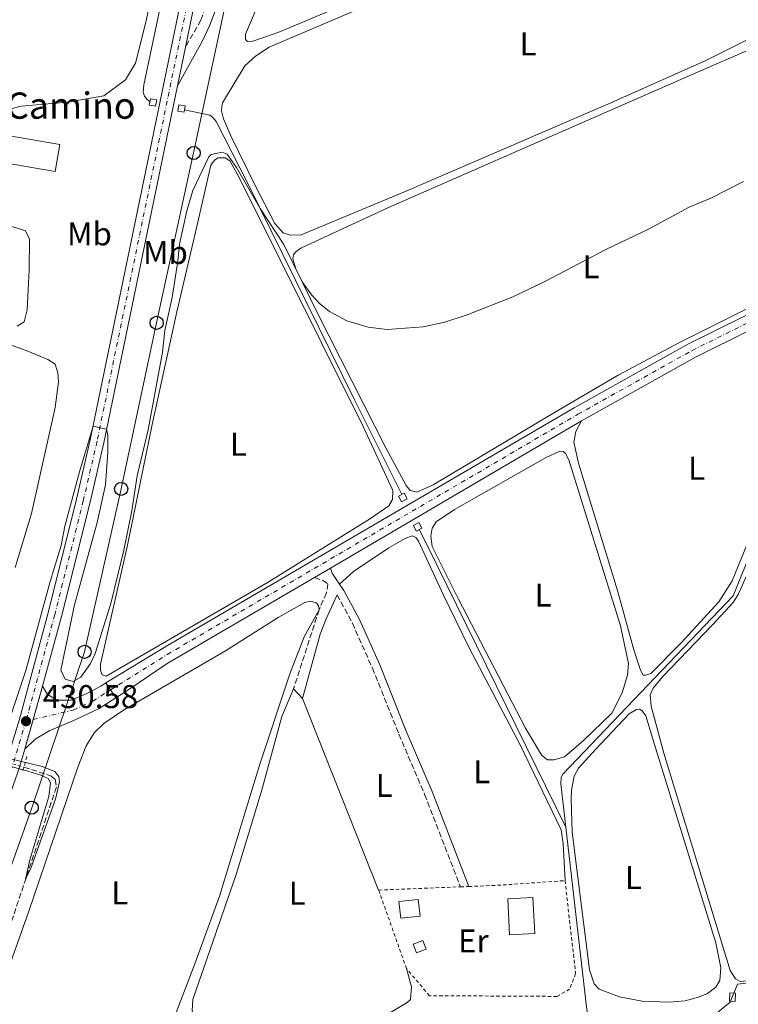
# Model space of a CAD drawing. Units: metres. Extents: x 638565 to 641990, y 4708995 to 4711375.
# Drawn here: x 639685 to 639904, y 4710740 to 4711041 of the extents above; entities that cross this region are included whole.
import ezdxf
from ezdxf.enums import TextEntityAlignment as Align

# ---------------------------------------------------------------- set-up
doc = ezdxf.new("R2010")
doc.units = ezdxf.units.M
doc.header["$MEASUREMENT"] = 0
for name, pattern in [('DGN Style 2', [1.7399219301090239, 1.043953158065414, -0.6959687720436097]), ('DGN Style 3', [2.435890702152634, 1.739921930109024, -0.6959687720436097]), ('DGN Style 4', [2.7856150101045474, 1.391937544087219, -0.6959687720436097, 0.001739921930109024, -0.6959687720436097]), ('DGN Style 5', [1.217945351076317, 0.5219765790327072, -0.6959687720436097])]:
    doc.linetypes.add(name, pattern=pattern)
for name, color, linetype, lineweight in [('Acequia de obra', 4, 'Continuous', 0), ('Barranco lineal', 142, 'DGN Style 3', 13), ('Barranco lineal no visto', 142, 'DGN Style 5', 0), ('Camino', 7, 'DGN Style 3', 0), ('Carretera', 9, 'Continuous', 0), ('Caseta-cabaña', 1, 'Continuous', 0), ('Cierre de vial', 7, 'DGN Style 5', 0), ('Cota de punto acotado terreno', 7, 'Continuous', 0), ('Curva de nivel intermedia', 30, 'Continuous', 0), ('Depósito de agua elevado', 4, 'Continuous', 0), ('Edificio', 1, 'Continuous', 13), ('Eje de carretera', 7, 'DGN Style 4', 0), ('Eje pista pavimentada', 7, 'DGN Style 4', 0), ('Eje pista sin pavimentar', 7, 'DGN Style 4', 0), ('Etiqueta de uso rústico', 92, 'Continuous', 0), ('Iglesia-ermita', 1, 'Continuous', 13), ('Límite de Concejo', 7, 'Continuous', 0), ('Línea blanca (vial)', 7, 'Continuous', 13), ('Línea de cambio de uso (parcela vista)', 92, 'Continuous', 0), ('Línea de pista pavimentada', 7, 'Continuous', 0), ('Línea de pista sin pavimentar', 7, 'Continuous', 0), ('Línea telefónica', 7, 'Continuous', 0), ('Margen derecho', 7, 'Continuous', 0), ('pavimentado', 23, 'Continuous', 0), ('Pista sin pavimentar', 9, 'Continuous', 0), ('Pontón-alcantarilla (pasos de agua)', 1, 'DGN Style 2', 0), ('Poste telefónico', 7, 'Continuous', 0), ('Punto acotado terreno (símbolo)', 7, 'Continuous', 0), ('Sifón shape', 142, 'Continuous', 0), ('Tela metálica o alambrada', 7, 'DGN Style 2', 0), ('Texto de Iglesia-ermita', 51, 'Continuous', 0)]:
    doc.layers.add(name, color=color, linetype=linetype, lineweight=lineweight)
doc.styles.add('Style-Arial', font='arial.ttf')

# ---------------------------------------------------------------- blocks, each defined once
blk = doc.blocks.new('5PATER')
at = {"layer": 'Punto acotado terreno (símbolo)', "linetype": 'Continuous', "lineweight": 0}
h = blk.add_hatch(color=51, dxfattribs=at)
edge = h.paths.add_edge_path()
edge.add_ellipse((0, 0), major_axis=(-0.1095731443231308, -0.1110710700762829), ratio=0.9994222409660317, start_angle=0, end_angle=360)
blk = doc.blocks.new('5PTT')
at = {"layer": 'Depósito de agua elevado', "color": 7, "linetype": 'Continuous', "lineweight": 30}
blk.add_circle((2.382683753967285e-05, 4.306399822235108e-05), 0.1995000005932858, dxfattribs=at)

msp = doc.modelspace()

# ---------------------------------------------------------------- linework, layer by layer
at = {"layer": 'Acequia de obra', "color": 4, "linetype": 'Continuous', "lineweight": 0, "extrusion": (0.4676785565078382, 0.2481782228099943, 0.8483421111235829), "elevation": 1468729.059831661, "flags": 128}
msp.add_lwpolyline([(3861365.047398456, -2352549.031783672), (3861359.941826149, -2352548.880683031), (3861263.912699984, -2352545.499806204)], dxfattribs=at)
at = {"layer": 'Acequia de obra', "color": 4, "linetype": 'Continuous', "lineweight": 0}
for points in [[(639711.7699999996, 4711230.65, 428.4400000000023), (639712.9299999997, 4711229.480000001, 428.4499999999971), (639754.29, 4711178.970000001, 428.6999999999971), (639754.8200000003, 4711177.99, 428.7299999999959), (639755.0999999996, 4711176.75, 428.7299999999959), (639755.1200000001, 4711175.58, 428.6999999999971), (639740.4900000002, 4711105.220000001, 428.5099999999948), (639731.3399999999, 4711059.34, 428.679999999993), (639723.1600000003, 4711020.67, 428.9499999999971), (639722.9800000006, 4711018.470000001, 428.9499999999971), (639723.3499999996, 4711017.189999999, 428.9799999999959), (639724.2199999997, 4711016.210000001, 429.0099999999948), (639725.04, 4711015.58, 429.0299999999989)], [(639735.5999999996, 4711013.100000001, 429.25), (639743.3099999997, 4711011.4, 429.4199999999983), (639744.2300000006, 4711010.77, 429.4799999999959), (639745.2400000002, 4711009.5, 429.5), (639754.9100000003, 4710990.609999999, 429.9199999999983), (639787.3399999999, 4710924.869999999, 430.6100000000006), (639801.8499999996, 4710895.800000001, 431.1000000000058)], [(639939.4000000004, 4710957.460000001, 431.1699999999983), (639922.8799999999, 4710915.029999999, 431.2400000000052), (639911.9699999997, 4710887.140000001, 431.3999999999942), (639902.9000000004, 4710864.92, 431.7299999999959), (639850.9400000004, 4710810.57, 432.9499999999971), (639850.4800000006, 4710809.699999999, 432.9499999999971), (639850.3399999999, 4710807.67, 433.0599999999977), (639851.9400000004, 4710794.380000001, 433.1399999999995)], [(639851.9400000004, 4710794.380000001, 433.1399999999995), (639857.9500000002, 4710741.430000001, 433.0599999999977), (639860.9000000004, 4710717.470000001, 433.6699999999983), (639865.0800000001, 4710679.140000001, 434.2700000000041), (639874.3700000001, 4710600.609999999, 435.8500000000058), (639880.8099999997, 4710545.42, 437.6699999999983), (639893.3499999996, 4710437.33, 440.0099999999948), (639896.6699999999, 4710409.199999999, 441.1399999999995), (639906.8300000001, 4710322.699999999, 443.5399999999936), (639908.7599999999, 4710305.369999999, 444.5899999999965), (639913.4299999997, 4710265.84, 445.5500000000029), (639920.3899999997, 4710204.26, 447.7400000000052), (639920.7400000002, 4710202.970000001, 447.7599999999948), (639921.4299999997, 4710201.82, 447.7899999999936), (639922.3899999997, 4710200.890000001, 447.8300000000018), (639923.5700000003, 4710200.26, 447.8699999999953), (639924.8799999999, 4710199.960000001, 447.9199999999983), (639932.1799999997, 4710199.83, 447.9499999999971)]]:
    msp.add_polyline3d(points, dxfattribs=at)
at = {"layer": 'Barranco lineal', "color": 142, "linetype": 'DGN Style 3', "lineweight": 13}
msp.add_polyline3d([(639686.6200000001, 4710812.710000001, 429.429999999993), (639694.8200000003, 4710810.109999999, 429.75), (639696.1799999997, 4710808.92, 429.75), (639696.5199999996, 4710806.640000001, 429.7700000000041), (639680.6399999997, 4710759.060000001, 430.1600000000035), (639674.9900000002, 4710743.789999999, 430.4900000000052), (639665.75, 4710716.66, 430.929999999993), (639663.79, 4710710.119999999, 431.179999999993), (639663.3399999999, 4710706.230000001, 431.320000000007), (639663.6500000004, 4710703.310000001, 431.3999999999942), (639675.0300000003, 4710682.289999999, 431.9499999999971), (639681.8499999996, 4710671.33, 432.2299999999959), (639682.9699999997, 4710668.850000001, 432.2599999999948), (639682.7800000003, 4710667.560000001, 432.3099999999977), (639681.4699999997, 4710666.109999999, 432.3099999999977), (639668.8399999999, 4710655.689999999, 432.4199999999983), (639656.3600000005, 4710646.77, 432.5599999999977), (639635.9100000003, 4710633.07, 433.3000000000029), (639630.9900000002, 4710630.529999999, 433.5), (639628.9600000001, 4710628.77, 433.5800000000018), (639627.0099999999, 4710626.32, 433.6100000000006), (639622.0499999998, 4710616.33, 433.9100000000035), (639619.8899999997, 4710608.92, 434.0800000000018), (639619.6699999999, 4710607.869999999, 434.0899999999965)], dxfattribs=at)
at = {"layer": 'Barranco lineal no visto', "color": 142, "linetype": 'DGN Style 5', "lineweight": 0, "extrusion": (-0.03383702367056752, 0.01066328042436753, 0.9993704769902445), "elevation": 29016.783367835, "flags": 128}
msp.add_lwpolyline([(-4685258.433734713, -805280.0768924454), (-4685258.433734712, -805275.848855075)], dxfattribs=at)
at = {"layer": 'Barranco lineal no visto', "color": 142, "linetype": 'DGN Style 5', "lineweight": 0, "extrusion": (-0.03517958767316792, 0.01118110921885198, 0.99931845745377), "elevation": 30597.337213608, "flags": 128}
msp.add_lwpolyline([(-4683271.963729506, -816691.6640012453), (-4683271.963729507, -816690.309490264)], dxfattribs=at)
at = {"layer": 'Camino', "color": 7, "linetype": 'DGN Style 3', "lineweight": 0, "extrusion": (0.005340794777925683, 0.01653724245061849, 0.999848986359075), "elevation": 81752.85636247744, "flags": 128}
msp.add_lwpolyline([(838955.4121623073, -4678781.172897331), (838955.4121623072, -4678755.853930133)], dxfattribs=at)
at = {"layer": 'Camino', "color": 7, "linetype": 'DGN Style 3', "lineweight": 0}
for points in [[(639772.6800000004, 4711212.110000002, 428.8200000000069), (639775.2399999974, 4711200.470000003, 428.7299999999959), (639777.8799999994, 4711183.82, 428.479999999996), (639778.0200000004, 4711175.4, 428.350000000006), (639777.4699999981, 4711163.010000001, 428.1999999999971), (639777.8199999991, 4711159.960000002, 428.1199999999953), (639779.7399999968, 4711153.830000001, 427.9799999999959), (639779.1800000002, 4711151.150000001, 427.9299999999932), (639776.6799999991, 4711145.630000002, 427.9299999999932), (639772.0700000002, 4711121.920000002, 427.7499999999999), (639766.8199999997, 4711104.920000001, 427.6100000000006), (639765.4400000006, 4711101.53, 427.600000000006), (639756.9800000006, 4711084.310000002, 427.9199999999984), (639751.7500000001, 4711072.460000001, 428.1399999999996), (639747.3400000001, 4711060.540000001, 428.3200000000071), (639740.6200000012, 4711040.390000001, 428.8200000000069), (639735.859999998, 4711032.210000004, 429.1699999999983)], [(639775.2300000007, 4710870.500000002, 430.8399999999967), (639777.7499999999, 4710869.640000001, 430.979999999996), (639779.359999999, 4710868.540000001, 431.199999999997), (639778.8899999997, 4710865.859999999, 431.4999999999999), (639776.6499999978, 4710860.710000002, 431.3600000000006)], [(639782.1299999985, 4710865.230000001, 431.4499999999972), (639786.7999999999, 4710856.600000001, 431.4799999999959), (639792.8999999977, 4710842.900000001, 431.5700000000069), (639800.989999999, 4710822.790000002, 431.8099999999977), (639808.839999999, 4710804.4, 431.9600000000065), (639819.7399999977, 4710776.250000001, 432.5800000000018)]]:
    msp.add_polyline3d(points, dxfattribs=at)
at = {"layer": 'Carretera', "color": 9, "linetype": 'Continuous', "lineweight": 0}
for points in [[(639642.989999999, 4710707.270000001, 432.4600000000065), (639662.5599999981, 4710760.87, 431.6600000000035), (639678.8700000002, 4710807.23, 430.7700000000041), (639680.739999999, 4710812.54, 430.6699999999983), (639681.2999999999, 4710814.390000002, 430.6600000000035), (639685.2299999995, 4710827.310000001, 430.5800000000018), (639694.0000000002, 4710859.740000002, 430.1999999999971), (639702.6799999995, 4710894.410000001, 430.3300000000018), (639706.8599999992, 4710912.490000002, 430.0299999999989), (639745.7199999979, 4711100.87, 428.679999999993)], [(639749.8500000007, 4711100.009999999, 428.679999999993), (639735.8599999985, 4711032.210000002, 429.1699999999983), (639733.420000002, 4711020.380000001, 429.25), (639710.980000001, 4710911.579999999, 430.0299999999989), (639706.7899999999, 4710893.440000001, 430.3300000000018), (639698.0799999972, 4710858.67, 430.1999999999971), (639692.3299999983, 4710837.369999999, 430.4499999999971), (639689.4400000004, 4710827.230000001, 430.5800000000018), (639686.87, 4710818.189999999, 430.6300000000047), (639685.3299999977, 4710813.119999999, 430.6600000000035), (639684.7600000022, 4710811.239999999, 430.6699999999983), (639666.5300000021, 4710759.439999999, 431.6600000000035), (639646.9400000006, 4710705.800000002, 432.4600000000065)]]:
    msp.add_polyline3d(points, dxfattribs=at)
at = {"layer": 'Caseta-cabaña', "color": 1, "linetype": 'Continuous', "lineweight": 0, "extrusion": (0.007870410195956308, -0.02640016431292796, 0.9996204719630335), "elevation": -118894.6779454552, "flags": 128}
msp.add_lwpolyline([(1958980.333841716, 4330004.85091547), (1958974.512201758, 4330005.939909594), (1958975.463177479, 4330011.021882161), (1958981.284817437, 4330009.932888038), (1958980.333841716, 4330004.85091547)], close=True, dxfattribs=at)
msp.add_lwpolyline([(1958974.512201758, 4330005.939909594), (1958975.463177479, 4330011.021882161), (1958981.284817437, 4330009.932888038), (1958980.333841716, 4330004.85091547), (1958974.512201758, 4330005.939909594)], dxfattribs=at)
at = {"layer": 'Caseta-cabaña', "color": 1, "linetype": 'Continuous', "lineweight": 0, "extrusion": (0.01445069342665766, 0.005628734518248674, 0.999879740172393), "elevation": 36196.04834138654, "flags": 128}
msp.add_lwpolyline([(639736.2476838748, 4710628.145241177), (639733.2472745888, 4710626.975222325), (639732.2073831856, 4710629.63526478), (639735.2077924716, 4710630.815283474), (639736.2476838748, 4710628.145241177)], close=True, dxfattribs=at)
at = {"layer": 'Caseta-cabaña', "color": 1, "linetype": 'Continuous', "lineweight": 0, "extrusion": (0.01445069342665766, 0.005628734518248674, 0.999879740172393), "elevation": 36196.04835264401, "flags": 128}
msp.add_lwpolyline([(639733.2472745888, 4710626.975222325), (639732.2073831856, 4710629.63526478), (639735.2077924716, 4710630.815283474), (639736.2476838748, 4710628.145241177), (639733.2472745888, 4710626.975222325)], dxfattribs=at)
at = {"layer": 'Caseta-cabaña', "color": 1, "linetype": 'Continuous', "lineweight": 0, "extrusion": (0.0006977666788264451, 0.01965376119704665, 0.999806602694977), "elevation": 93464.71365627668, "flags": 128}
msp.add_lwpolyline([(-472360.6627823833, -4729555.999939927), (-472358.9717176306, -4729555.999939928), (-472358.9815339296, -4729558.542380418), (-472360.6729534894, -4729558.532388647), (-472360.6627823833, -4729555.999939927)], dxfattribs=at)
at = {"layer": 'Caseta-cabaña', "color": 1, "linetype": 'Continuous', "lineweight": 0, "extrusion": (0.0006977666788264451, 0.01965376119704665, 0.999806602694977), "elevation": 93464.71361696914, "flags": 128}
msp.add_lwpolyline([(-472360.6729534894, -4729558.532388647), (-472360.6627823833, -4729555.999939927), (-472358.9717176306, -4729555.999939928), (-472358.9815339296, -4729558.542380418), (-472360.6729534894, -4729558.532388647)], close=True, dxfattribs=at)
at = {"layer": 'Cierre de vial', "color": 7, "linetype": 'DGN Style 5', "lineweight": 0, "extrusion": (0.002338570682457089, 0.008205227241414372, 0.9999636020041329), "elevation": 40579.89117941016, "flags": 128}
msp.add_lwpolyline([(639689.5739973955, 4710662.979909245), (639686.6858107903, 4710652.846640654)], dxfattribs=at)
at = {"layer": 'Cierre de vial', "color": 7, "linetype": 'DGN Style 5', "lineweight": 0, "extrusion": (0.01624435796842566, -0.02424588660817684, 0.9995740381866555), "elevation": -103396.3418091114, "flags": 128}
msp.add_lwpolyline([(3153541.617946166, 3556081.267017563), (3153541.617946166, 3556078.714303362)], dxfattribs=at)
at = {"layer": 'Cierre de vial', "color": 7, "linetype": 'DGN Style 5', "lineweight": 0, "extrusion": (0.01626806856117938, -0.02425784879917092, 0.99957336234862), "elevation": -103437.5260471878, "flags": 128}
msp.add_lwpolyline([(3155129.604526643, 3554668.651053747), (3155129.604526644, 3554665.723749563)], dxfattribs=at)
at = {"layer": 'Cierre de vial', "color": 7, "linetype": 'DGN Style 5', "lineweight": 0, "extrusion": (0.9494624537212769, -0.2683028762974675, 0.1628944920618189), "elevation": -656497.2576328298, "flags": 128}
msp.add_lwpolyline([(4707256.605406309, 108823.8333945372), (4707256.598052153, 108823.8334958909), (4707247.199845982, 108823.9247142494)], dxfattribs=at)
at = {"layer": 'Curva de nivel intermedia', "color": 30, "linetype": 'Continuous', "lineweight": 0, "elevation": 430, "flags": 128}
for points in [[(639864.05, 4710970.460000001), (639845.4700000013, 4710960.760000001), (639835.7300000003, 4710956.070000002), (639821.7699999993, 4710950.609999998), (639815.0199999991, 4710948.34), (639808.3600000006, 4710946.9), (639797.4500000007, 4710946.119999997), (639791.570000002, 4710946.8), (639785.1200000013, 4710948.76), (639779.7800000014, 4710951.560000001), (639776.6700000003, 4710954.130000001), (639774.4300000005, 4710956.569999999), (639771.48, 4710960.600000001), (639765.8800000009, 4710972.029999998), (639758.6700000003, 4710982.989999999), (639751.4999999999, 4710995.509999999), (639748.5700000017, 4710999.579999999), (639747.0899999997, 4711000.189999999), (639743.7400000015, 4710999.439999998), (639742.9700000003, 4710998.74), (639738.1500000014, 4710988.439999999), (639736.2699999993, 4710982.31), (639734.1100000001, 4710972.130000001), (639733.5900000016, 4710966.99), (639731.8000000011, 4710955.84), (639729.5999999995, 4710945.850000001), (639728.890000001, 4710939.24), (639724.5000000009, 4710915.509999999), (639721.1200000015, 4710901.49), (639719.4900000021, 4710890.859999999), (639717.1000000003, 4710878.83), (639713.1200000017, 4710862.619999998), (639708.3200000006, 4710847.400000001), (639706.9200000013, 4710844.31), (639703.9300000007, 4710840.17), (639701.6300000006, 4710838.789999999), (639699.1600000008, 4710839.529999998), (639697.8600000021, 4710842.31), (639702.0100000006, 4710862.199999998), (639708.9599999997, 4710887.319999999), (639711.5400000014, 4710898.73), (639712.2200000009, 4710908.869999998), (639712.2200000009, 4710913.869999998), (639711.8400000009, 4710915.76), (639707.7200000016, 4710916.680000001), (639703.5500000007, 4710902.76), (639699.1400000006, 4710886.13), (639697.9500000017, 4710880.249999999), (639694.6400000012, 4710869.34), (639687.2100000015, 4710842.230000001), (639681.8700000016, 4710826.33)], [(639906.0600000003, 4710991.239999999), (639896.0700000012, 4710986.13), (639889.5300000012, 4710983.439999999), (639877.1000000013, 4710976.680000001), (639864.05, 4710970.460000001)], [(639682.5500000011, 4710815.279999999), (639692.2200000006, 4710812.880000001), (639696.0400000005, 4710811.350000001), (639697.3200000012, 4710809.91), (639697.4700000009, 4710808.27), (639696.2599999995, 4710802.95), (639688.7600000005, 4710781.91), (639687.1500000011, 4710778.58), (639688.4100000019, 4710784.439999999), (639694.2400000012, 4710803.759999999), (639694.6900000004, 4710807.91), (639693.9800000018, 4710809.230000001), (639691.8099999992, 4710810.23), (639687.7800000014, 4710811.460000002), (639669.3400000012, 4710816.529999998)]]:
    msp.add_lwpolyline(points, dxfattribs=at)
at = {"layer": 'Edificio', "color": 1, "linetype": 'Continuous', "lineweight": 13, "extrusion": (0.01995254127045082, -0.03459921269220014, 0.9992020769483674), "elevation": -149786.6717437458, "flags": 128}
msp.add_lwpolyline([(2907599.03051134, 3758205.55102329), (2907592.204987118, 3758209.051283145), (2907597.185079243, 3758218.815912296), (2907604.019266245, 3758215.310660806), (2907599.03051134, 3758205.55102329)], close=True, dxfattribs=at)
at = {"layer": 'Edificio', "color": 51, "linetype": 'Continuous', "lineweight": 13, "extrusion": (0.01995254127045082, -0.03459921269220014, 0.9992020769483674), "elevation": -149786.6717038406, "flags": 128}
msp.add_lwpolyline([(2907592.204987118, 3758209.051283145), (2907597.185079243, 3758218.815912296), (2907604.019266245, 3758215.310660806), (2907599.03051134, 3758205.55102329), (2907592.204987118, 3758209.051283145)], dxfattribs=at)
at = {"layer": 'Eje de carretera', "color": 7, "linetype": 'DGN Style 4', "lineweight": 0}
for points in [[(639791.352549672, 4711311.864244116, 428.9685999999929), (639789.9800000007, 4711306.010000001, 428.8800000000048), (639778.6900000008, 4711252.150000002, 428.8399999999967), (639747.7899999993, 4711100.439999999, 428.679999999993), (639708.9200000018, 4710912.040000003, 430.0299999999987), (639704.7399999975, 4710893.930000001, 430.3300000000019), (639696.0399999982, 4710859.210000002, 430.1999999999971), (639687.2600000007, 4710826.720000001, 430.5800000000018)], [(639687.2600000007, 4710826.720000001, 430.5800000000018), (639682.75, 4710811.880000002, 430.6699999999983), (639664.5500000013, 4710760.160000003, 431.6600000000037), (639644.9699999989, 4710706.540000002, 432.4600000000063), (639636.4699999985, 4710684.109999999, 433.4199999999983), (639626.6900000017, 4710658.01, 434.0399999999937), (639596.480000001, 4710576.060000001, 435.7400000000054), (639496.1700000007, 4710301.350000001, 442.600000000006), (639471.4099999992, 4710232.02, 443.9299999999932), (639458.9999999995, 4710199.910000001, 444.4499999999971), (639453.7499999991, 4710187.210000001, 444.5599999999976), (639448.5399999989, 4710176.380000002, 444.8399999999964), (639441.8999999982, 4710163.730000001, 445.4199999999984), (639433.4200000024, 4710149.800000001, 446.2200000000012), (639415.1599999988, 4710121.840000001, 448.6999999999971), (639389.729999999, 4710082.24, 451.6600000000035)]]:
    msp.add_polyline3d(points, dxfattribs=at)
at = {"layer": 'Eje pista pavimentada', "color": 7, "linetype": 'DGN Style 4', "lineweight": 0, "extrusion": (0.007246344166819437, 0.001717167037846828, 0.9999722705323285), "elevation": 13155.23846992762, "flags": 128}
msp.add_lwpolyline([(639667.3447642279, 4710811.075559546), (639669.5268436917, 4710811.592632838)], dxfattribs=at)
at = {"layer": 'Eje pista pavimentada', "color": 7, "linetype": 'DGN Style 4', "lineweight": 0}
msp.add_polyline3d([(639689.4420157397, 4710827.23707253, 430.5632999999943), (639701.6499999985, 4710830.130000002, 430.4700000000013), (639707.6099999998, 4710832.850000001, 430.429999999993), (639713.0702527367, 4710836.270169417, 430.520000000004)], dxfattribs=at)
at = {"layer": 'Eje pista sin pavimentar', "color": 7, "linetype": 'DGN Style 4', "lineweight": 0}
msp.add_polyline3d([(639713.0702527367, 4710836.270169417, 430.520000000004), (639730.3500000006, 4710847.07, 430.6100000000007), (639855.5499999997, 4710920.260000001, 430.9600000000065), (639890.3899999994, 4710939.720000001, 430.6799999999931), (639923.6199999999, 4710956.180000001, 430.5599999999978)], dxfattribs=at)
at = {"layer": 'Iglesia-ermita', "color": 1, "linetype": 'Continuous', "lineweight": 13, "elevation": 434.6399999999995, "flags": 128}
msp.add_lwpolyline([(639697.5800000001, 4711002.470000001), (639696.1699999999, 4710994.279999999), (639680.1799999997, 4710997.029999999), (639681.5899999999, 4711005.220000001), (639697.5800000001, 4711002.470000001)], close=True, dxfattribs=at)
msp.add_lwpolyline([(639681.5899999999, 4711005.220000001), (639680.1799999997, 4710997.029999999), (639696.1699999999, 4710994.279999999), (639697.5800000001, 4711002.470000001), (639681.5899999999, 4711005.220000001)], dxfattribs=at)
at = {"layer": 'Límite de Concejo', "color": 7, "linetype": 'Continuous', "lineweight": 0}
msp.add_polyline3d([(639898.1499999985, 4710737.930000001, 433.02), (639902.0399999992, 4710741.040000001, 432.89), (639904.25, 4710746.540000001, 432.39), (640017.3399999999, 4710758.810000001, 431.57)], dxfattribs=at)
at = {"layer": 'Línea blanca (vial)', "color": 7, "linetype": 'Continuous', "lineweight": 13, "extrusion": (0.9357797693145373, -0.1909486937782063, 0.2964031371055784), "elevation": -300786.3640191704, "flags": 128}
msp.add_lwpolyline([(4744002.354470192, 93797.84311525208), (4743887.95334689, 93797.69652805124), (4743818.72519529, 93798.2095832542)], dxfattribs=at)
at = {"layer": 'Línea blanca (vial)', "color": 7, "linetype": 'Continuous', "lineweight": 13, "extrusion": (0.001337850404363513, 0.006486381273995727, 0.9999780682666315), "elevation": 31842.58257467956, "flags": 128}
msp.add_lwpolyline([(639734.7132847158, 4710924.769614542), (639732.2731798727, 4710912.939365671)], dxfattribs=at)
at = {"layer": 'Línea blanca (vial)', "color": 7, "linetype": 'Continuous', "lineweight": 13, "extrusion": (0.001645477876819846, 0.005417255079105265, 0.999983972746546), "elevation": 27002.91745737995, "flags": 128}
msp.add_lwpolyline([(639685.2953641957, 4710741.031055631), (639683.7553169134, 4710735.960981238)], dxfattribs=at)
at = {"layer": 'Línea blanca (vial)', "color": 7, "linetype": 'Continuous', "lineweight": 13}
for points in [[(639777.4799999993, 4711255.930000001, 428.8699999999953), (639745.7199999974, 4711100.87, 428.679999999993), (639706.8599999987, 4710912.490000002, 430.0299999999987), (639702.6799999991, 4710894.410000001, 430.3300000000019), (639693.9999999999, 4710859.740000002, 430.1999999999971), (639685.2299999989, 4710827.310000001, 430.5800000000018), (639681.2999999995, 4710814.390000002, 430.6600000000034)], [(639733.4200000016, 4711020.380000002, 429.2500000000001), (639710.9800000006, 4710911.58, 430.0299999999987), (639706.7899999995, 4710893.440000001, 430.3300000000019), (639698.0799999967, 4710858.670000001, 430.1999999999971), (639692.329999998, 4710837.369999999, 430.449999999997)]]:
    msp.add_polyline3d(points, dxfattribs=at)
at = {"layer": 'Línea de cambio de uso (parcela vista)', "color": 92, "linetype": 'Continuous', "lineweight": 0, "extrusion": (-0.005105184955261566, 0.005499335264885941, 0.9999718468028073), "elevation": 23072.11938496285, "flags": 128}
msp.add_lwpolyline([(639762.7370253914, 4710780.972559243), (639765.4571431021, 4710778.042514936)], dxfattribs=at)
at = {"layer": 'Línea de cambio de uso (parcela vista)', "color": 92, "linetype": 'Continuous', "lineweight": 0, "extrusion": (-0.003405578692836498, 0.008571146374177498, 0.9999574678373073), "elevation": 38630.26423954676, "flags": 128}
msp.add_lwpolyline([(639769.3503770865, 4710675.621361565), (639792.5722177319, 4710617.179214813)], dxfattribs=at)
at = {"layer": 'Línea de cambio de uso (parcela vista)', "color": 92, "linetype": 'Continuous', "lineweight": 0}
for points in [[(639880.3200000003, 4711140.76, 428.820000000007), (639892.3899999997, 4711099.76, 428.929999999993), (639892.6600000003, 4711096.449999999, 428.8999999999942), (639892.1200000001, 4711095.100000001, 428.8699999999953), (639890.2599999999, 4711093.050000001, 428.8699999999953), (639884.1200000001, 4711089.189999999, 428.929999999993), (639865.2599999999, 4711080.52, 429.0399999999936), (639787.0899999999, 4711046.279999999, 429.429999999993), (639764.3300000001, 4711036.76, 429.2299999999959), (639756.4400000004, 4711033.960000001, 428.929999999993), (639754.8499999996, 4711033.930000001, 428.820000000007), (639754.2400000002, 4711034.480000001, 428.820000000007), (639754.2100000001, 4711036.119999999, 428.7899999999936), (639758.9699999997, 4711047.439999999, 428.8500000000058), (639773.2599999999, 4711092.33, 428.7100000000065), (639779.5899999999, 4711110.67, 428.570000000007), (639780.8700000001, 4711116.550000001, 428.6999999999971)], [(639736.3600000005, 4711098.390000001, 428.1900000000023), (639723.8499999996, 4711039.779999999, 428.5200000000041), (639720.7000000002, 4711027.32, 428.7400000000052), (639717.6399999997, 4711022.220000001, 428.7400000000052), (639710.9600000001, 4711017.369999999, 428.7100000000065), (639699.79, 4711015.369999999, 428.9100000000035), (639685.7999999998, 4711014.189999999, 429.0200000000041), (639680.6500000004, 4711012.850000001, 429.0399999999936), (639674.4100000003, 4711009.9, 429.0399999999936), (639670.4800000006, 4711005.100000001, 429.0200000000041), (639668.2100000001, 4710996.83, 429.0200000000041), (639668.1900000004, 4710987.480000001, 429.070000000007), (639669.8799999999, 4710981.560000001, 429.0399999999936), (639674.4100000003, 4710978.960000001, 429.1000000000058), (639682.9699999997, 4710977.51, 429.179999999993), (639687.0800000001, 4710976.24, 429.1300000000047), (639688.3700000001, 4710973.680000001, 429.1300000000047), (639688.2699999996, 4710964.279999999, 429.1600000000035), (639687.6200000001, 4710952.119999999, 429.179999999993), (639686.7300000006, 4710948.439999999, 429.1000000000058), (639684.5499999998, 4710947.109999999, 428.9600000000065)], [(639767.8600000005, 4710974.850000001, 429.6100000000006), (639765.6500000004, 4710975.58, 429.6100000000006), (639763.1900000004, 4710978.390000001, 429.5800000000018), (639757.1399999997, 4710989.960000001, 429.5800000000018), (639749.7699999996, 4711005.100000001, 429.4400000000023), (639747.5300000003, 4711010.32, 429.3300000000018), (639746.9299999997, 4711012.720000001, 429.3099999999977), (639746.9500000002, 4711013.970000001, 429.3099999999977), (639747.1900000004, 4711015.180000001, 429.2799999999989), (639754.0199999996, 4711026.460000001, 429.1999999999971), (639757.2100000001, 4711029.439999999, 429.1100000000006), (639761.4299999997, 4711032.189999999, 429), (639788.1299999999, 4711043.539999999, 429.1999999999971), (639871.8399999999, 4711081.01, 429.4700000000012), (639889.9800000006, 4711088.859999999, 429.3099999999977), (639891.5300000003, 4711089.27, 429.2799999999989), (639893.5099999999, 4711089.390000001, 429.2200000000012), (639894.8899999997, 4711088.859999999, 429.2200000000012), (639895.9000000004, 4711087.92, 429.2200000000012), (639904.4500000002, 4711058.930000001, 429.0899999999965), (639909.7800000003, 4711038.77, 429.1399999999995)], [(639907.7800000003, 4711034.680000001, 429.1399999999995), (639894.5800000001, 4711028.130000001, 429.25), (639865.5700000003, 4711015.230000001, 429.4400000000023), (639802.6799999997, 4710988.060000001, 429.75), (639771.1799999997, 4710974.99, 429.5299999999989), (639767.8600000005, 4710974.850000001, 429.6100000000006)], [(639806.4600000001, 4710896.539999999, 430.3300000000018), (639804.3799999999, 4710897.07, 430.3000000000029), (639803.1500000004, 4710898.550000001, 430.3300000000018), (639796.9600000001, 4710910, 430.1300000000047), (639776.2400000002, 4710950.850000001, 430.2700000000041), (639769.54, 4710964.57, 429.8899999999995), (639768.6699999999, 4710967.619999999, 429.8000000000029), (639768.8200000003, 4710968.869999999, 429.7799999999989), (639769.5, 4710969.74, 429.7200000000012), (639771.0300000003, 4710970.930000001, 429.6699999999983), (639797.8399999999, 4710983.32, 429.8600000000006), (639896.9299999997, 4711026.66, 429.9700000000012), (639907.2800000003, 4711031.140000001, 429.7799999999989)], [(639711.7199999997, 4710840.430000001, 430.2200000000012), (639710.5099999999, 4710840.84, 430.1900000000023), (639709.9699999997, 4710842.17, 430.1600000000035), (639709.9400000004, 4710844.07, 430.1300000000047), (639718.2100000001, 4710880.359999999, 430.1600000000035), (639725.7800000003, 4710917.210000001, 430.2400000000052), (639733.2999999998, 4710951.550000001, 430.3300000000018), (639739.3700000001, 4710977.51, 430.1100000000006), (639743.6299999999, 4710996.16, 430.1100000000006), (639744.7199999997, 4710997.730000001, 430.1100000000006), (639745.8300000001, 4710998.439999999, 430.1100000000006), (639748.0300000003, 4710998.430000001, 430.1100000000006), (639749.4699999997, 4710997.51, 430.1100000000006), (639752.0899999999, 4710992.810000001, 430.1100000000006), (639790.04, 4710916.560000001, 430.7400000000052), (639799.1200000001, 4710897.02, 430.6000000000058), (639799.04, 4710894.300000001, 430.5800000000018), (639797.9100000003, 4710892.390000001, 430.5800000000018), (639792.2800000003, 4710888.5, 430.5800000000018), (639761.1500000004, 4710869.100000001, 430.4700000000012), (639711.7199999997, 4710840.430000001, 430.2200000000012)], [(639923.7599999999, 4710960.779999999, 430.2400000000052), (639886.54, 4710942.189999999, 430.4100000000035), (639867.8300000001, 4710932.180000001, 430.3300000000018), (639848.4600000001, 4710920.779999999, 430.5500000000029), (639811.4199999999, 4710898.82, 430.3800000000047), (639806.4600000001, 4710896.539999999, 430.3300000000018)], [(639856.6600000003, 4710918.27, 430.9600000000065), (639854.9100000003, 4710915.01, 430.8800000000047), (639854.3200000003, 4710911.77, 430.8800000000047), (639855.7199999997, 4710905.41, 430.8500000000058), (639867.6600000003, 4710866.609999999, 431.0200000000041), (639872.6600000003, 4710848.460000001, 431.1000000000058), (639874.6600000003, 4710842.25, 431.1300000000047), (639875.5099999999, 4710840.710000001, 431.1300000000047), (639876.2400000002, 4710840.720000001, 431.1300000000047), (639877.8200000003, 4710841.310000001, 431.1000000000058), (639887.1900000004, 4710850.730000001, 431.1300000000047), (639898.5800000001, 4710863.119999999, 431.1600000000035), (639902.5999999996, 4710869.52, 431.1600000000035), (639909.9299999997, 4710887.4, 431.0200000000041), (639930.9299999997, 4710940.720000001, 430.7700000000041), (639936.6900000004, 4710954.560000001, 430.6100000000006), (639937.2999999998, 4710956.77, 430.6100000000006), (639937.4800000006, 4710959.41, 430.5800000000018)], [(639944.0999999996, 4710958.060000001, 430.5500000000029), (639942.3300000001, 4710957.810000001, 430.5500000000029), (639941.3200000003, 4710956.369999999, 430.5500000000029), (639935.7199999997, 4710943.390000001, 430.5500000000029), (639913.5300000003, 4710886.82, 430.75), (639907.4800000006, 4710872.15, 430.9900000000052), (639904.4500000002, 4710865.34, 431.320000000007), (639902.9000000004, 4710862.939999999, 431.2700000000041), (639896.7199999997, 4710856.16, 431.320000000007), (639881.3899999997, 4710840.25, 431.6000000000058), (639878.5599999997, 4710836.76, 431.679999999993), (639877.6399999997, 4710834.800000001, 431.679999999993), (639877.8700000001, 4710831.27, 431.7100000000065), (639881.8200000003, 4710816.99, 431.7400000000052), (639902.0199999996, 4710750.74, 432.3500000000058), (639903.6200000001, 4710748.189999999, 432.320000000007), (639905.0499999998, 4710747.390000001, 432.320000000007), (639994.9199999999, 4710756.74, 431.929999999993), (640016.5700000003, 4710758.600000001, 431.570000000007)], [(639654.6600000003, 4710951.609999999, 428.5800000000018), (639687.8300000001, 4710939.49, 428.7400000000052), (639693.9000000004, 4710936.970000001, 428.7700000000041), (639696.1299999999, 4710935.539999999, 428.7400000000052), (639696.9900000002, 4710932.92, 428.6900000000023), (639697.1600000003, 4710930.130000001, 428.6000000000058), (639696.1699999999, 4710922.350000001, 428.5200000000041), (639688.9600000001, 4710890.08, 428.5500000000029), (639683.9299999997, 4710873.58, 428.6900000000023)], [(639850.0599999997, 4710908.99, 430.9900000000052), (639845.7000000002, 4710907.02, 430.9900000000052), (639817.9100000003, 4710891.289999999, 431.3800000000047), (639812.3700000001, 4710887.49, 431.3800000000047), (639811.1100000005, 4710885.58, 431.3800000000047), (639810.7599999999, 4710883.16, 431.3500000000058), (639811.0800000001, 4710879.930000001, 431.3500000000058), (639819.0099999999, 4710864.16, 431.679999999993), (639839.5800000001, 4710824.640000001, 431.9900000000052), (639844.5999999996, 4710816.279999999, 431.929999999993), (639846.2999999998, 4710814.970000001, 431.8500000000058), (639848.1900000004, 4710815, 431.820000000007), (639851.5, 4710815.83, 431.7400000000052), (639857.3200000003, 4710820.800000001, 431.679999999993), (639865.8799999999, 4710829.130000001, 431.6000000000058), (639869.0599999997, 4710835.350000001, 431.570000000007), (639870.7300000006, 4710840.720000001, 431.5200000000041), (639871.0199999996, 4710844.300000001, 431.4600000000065), (639868.5800000001, 4710855.810000001, 431.320000000007), (639852.7800000003, 4710906.4, 430.9900000000052), (639851.7599999999, 4710908.32, 430.9700000000012), (639851.0599999997, 4710908.92, 430.9700000000012), (639850.0599999997, 4710908.99, 430.9900000000052)], [(639782.9100000003, 4710868.449999999, 431.2799999999989), (639787.1600000003, 4710872.4, 431.3099999999977), (639797.9400000004, 4710879.52, 431.2200000000012), (639802.8899999997, 4710882.449999999, 431.2200000000012), (639805.0800000001, 4710883.220000001, 431.2799999999989), (639806.1600000003, 4710882.720000001, 431.2799999999989), (639806.9600000001, 4710881.609999999, 431.2799999999989), (639814.5599999997, 4710865.100000001, 431.5500000000029), (639822.4100000003, 4710849.119999999, 431.8800000000047), (639837.9500000002, 4710819.51, 432.1900000000023), (639850.4500000002, 4710793.65, 432.6300000000047), (639851.1299999999, 4710789.310000001, 432.679999999993), (639851.6500000004, 4710778.15, 433.0399999999936)], [(639774.0599999997, 4710863.289999999, 431.5), (639772.2999999998, 4710862.92, 431.5), (639764.1900000004, 4710858.34, 431.3399999999965), (639748.0700000003, 4710848.16, 431.1999999999971), (639717.2999999998, 4710830.32, 431.2299999999959), (639710.9900000002, 4710825.99, 431.3099999999977), (639708.1900000004, 4710823.27, 431.3099999999977), (639705.5899999999, 4710819.220000001, 431.3600000000006), (639703.0700000003, 4710812.710000001, 431.3600000000006), (639688.04, 4710768.5, 431.25), (639679.9299999997, 4710745.699999999, 431.25), (639675.0599999997, 4710730.140000001, 431.2799999999989)], [(639731.5, 4710733.930000001, 431.3899999999995), (639738.7699999996, 4710752.76, 431.2799999999989), (639746.2199999997, 4710773.4, 431.2299999999959), (639758.5599999997, 4710813.600000001, 431.3099999999977), (639767.75, 4710841.210000001, 431.25), (639772.1299999999, 4710852.439999999, 431.2299999999959), (639776.6500000004, 4710860.710000001, 431.3600000000006), (639776.5, 4710862.039999999, 431.3899999999995), (639775.79, 4710862.850000001, 431.5), (639774.0599999997, 4710863.289999999, 431.5)], [(639803.3099999997, 4710751.300000001, 433.1499999999942), (639804.7800000003, 4710745.77, 433.1199999999953), (639804.5, 4710741.880000001, 433.1199999999953), (639803.5300000003, 4710740.960000001, 433.1199999999953), (639790.5499999998, 4710733.289999999, 432.9799999999959), (639775.9299999997, 4710726.230000001, 432.570000000007), (639772.6200000001, 4710725.699999999, 432.4600000000065), (639768.3499999996, 4710726.41, 432.5200000000041), (639751.5800000001, 4710731.600000001, 432.679999999993), (639739.9100000003, 4710735.930000001, 432.4100000000035), (639738.3399999999, 4710737.369999999, 432.320000000007), (639737.9800000006, 4710738.439999999, 432.320000000007), (639738.0899999999, 4710741.930000001, 432.320000000007), (639751.3700000001, 4710779.99, 431.9900000000052), (639759.0899999999, 4710805.42, 431.8000000000029), (639765.2599999999, 4710828.109999999, 431.7400000000052), (639768.8700000001, 4710836.619999999, 431.8000000000029)], [(639874.3499999996, 4710830.350000001, 432.2299999999959), (639873.4100000003, 4710830.25, 432.2899999999936), (639871.2300000006, 4710828.970000001, 432.2299999999959), (639861.0700000003, 4710818.24, 432.320000000007), (639855.7800000003, 4710812.369999999, 432.320000000007), (639854.4400000004, 4710809.939999999, 432.320000000007), (639853.6100000005, 4710805.74, 432.320000000007), (639853.4800000006, 4710802.939999999, 432.3500000000058), (639853.8700000001, 4710792.859999999, 432.3999999999942), (639859.0899999999, 4710750.930000001, 432.5899999999965), (639860.5499999998, 4710746.640000001, 432.570000000007), (639862.04, 4710745.07, 432.570000000007), (639868.2800000003, 4710742.720000001, 432.4799999999959), (639875.2000000002, 4710741.42, 432.429999999993), (639883.3899999997, 4710741.08, 432.320000000007), (639888.2599999999, 4710741.51, 432.2599999999948), (639892.3300000001, 4710742.57, 432.2599999999948), (639895.1200000001, 4710743.689999999, 432.2599999999948), (639897.6699999999, 4710745.630000001, 432.2899999999936), (639898.8399999999, 4710747.720000001, 432.3999999999942), (639899.2100000001, 4710751.560000001, 432.4799999999959), (639897.6100000005, 4710759.199999999, 432.4600000000065), (639878.9699999997, 4710819.609999999, 432.2100000000065), (639876.2800000003, 4710828.32, 432.179999999993), (639875.1399999997, 4710829.890000001, 432.2100000000065), (639874.3499999996, 4710830.350000001, 432.2299999999959)]]:
    msp.add_polyline3d(points, dxfattribs=at)
at = {"layer": 'Línea de pista pavimentada', "color": 7, "linetype": 'Continuous', "lineweight": 0}
for points in [[(639692.329999998, 4710837.369999999, 430.449999999997), (639693.7899999997, 4710834.900000002, 430.4999999999999), (639696.7899999992, 4710833.180000001, 430.5599999999978), (639701.0199999983, 4710833.17, 430.5599999999978), (639705.6200000005, 4710835.109999999, 430.5700000000069), (639710.0599999973, 4710837.430000001, 430.5899999999965), (639711.6499999987, 4710838.390000001, 430.5899999999965)], [(639686.8699999995, 4710818.189999999, 430.6300000000048), (639690.1000000016, 4710821.220000001, 430.6300000000048), (639694.3700000008, 4710823.820000002, 430.6300000000048), (639702.2800000011, 4710827.11, 430.3800000000046), (639709.5900000001, 4710830.59, 430.300000000003), (639714.6999999997, 4710833.84, 430.429999999993)]]:
    msp.add_polyline3d(points, dxfattribs=at)
at = {"layer": 'Línea de pista sin pavimentar', "color": 7, "linetype": 'Continuous', "lineweight": 0, "extrusion": (-0.02957061222137522, 0.06730356568692174, 0.997294243911334), "elevation": 298570.4391690192, "flags": 128}
msp.add_lwpolyline([(-2480770.309234171, -4044601.592749843), (-2480809.967076282, -4044605.401589446), (-2480846.886323622, -4044607.098042632), (-2480860.850917375, -4044606.761889303)], dxfattribs=at)
at = {"layer": 'Línea de pista sin pavimentar', "color": 7, "linetype": 'Continuous', "lineweight": 0, "extrusion": (-0.001069920389121279, -0.0006276288123798643, 0.9999992306759216), "elevation": -3210.344057215646, "flags": 128}
msp.add_lwpolyline([(639780.2647873802, 4710872.31294419), (639856.7548612916, 4710917.182953025)], dxfattribs=at)
at = {"layer": 'Línea de pista sin pavimentar', "color": 7, "linetype": 'Continuous', "lineweight": 0, "extrusion": (-0.001505471048172405, -0.0008837785501327246, 0.9999984762450378), "elevation": -4695.690042950459, "flags": 128}
msp.add_lwpolyline([(639775.1536093529, 4710868.189796238), (639780.0936188092, 4710871.089797369)], dxfattribs=at)
at = {"layer": 'Línea de pista sin pavimentar', "color": 7, "linetype": 'Continuous', "lineweight": 0}
for points in [[(639711.6499999987, 4710838.390000001, 430.5899999999965), (639730.4299999988, 4710849.779999999, 430.6100000000007), (639854.440000001, 4710922.240000002, 430.9700000000012), (639889.3299999977, 4710941.740000002, 430.6799999999931), (639922.6799999989, 4710958.25, 430.5599999999978), (639935.8199999996, 4710963.660000003, 430.5800000000018), (639989.579999998, 4710983.619999999, 430.2400000000054), (640018.8299999975, 4710993.859999999, 430.1699999999981), (640042.6299999978, 4711001.7, 430.0399999999936), (640058.3599999989, 4711005.340000001, 430.0599999999977), (640072.2399999971, 4711007.980000001, 430.0599999999977), (640117.7399999986, 4711014.010000002, 429.9199999999983), (640131.940000001, 4711015.41, 429.9499999999971), (640146.8200000006, 4711017.330000001, 429.8699999999953), (640165.4400000018, 4711020.690000001, 429.8000000000029), (640181.5399999997, 4711024.279999999, 429.7799999999989), (640195.4400000002, 4711028.320000002, 429.7599999999948), (640204.8900000006, 4711031.58, 429.7599999999948), (640225.4899999979, 4711039.650000001, 429.5399999999935), (640275.300000001, 4711058.070000002, 429.0399999999937), (640297.9299999999, 4711066.050000001, 428.6199999999955), (640309.62, 4711069.770000001, 428.4600000000065), (640315.0499999992, 4711071.040000002, 428.2899999999936)], [(639714.6999999997, 4710833.84, 430.429999999993), (639718.0300000003, 4710835.960000001, 430.520000000004), (639730.260000001, 4710844.350000001, 430.6100000000007), (639775.2300000007, 4710870.500000002, 430.8399999999967)]]:
    msp.add_polyline3d(points, dxfattribs=at)
at = {"layer": 'Línea telefónica', "color": 7, "linetype": 'Continuous', "lineweight": 0}
msp.add_polyline3d([(639808.8799999995, 4711331.480000001, 428.8999999999942), (639802.5500000018, 4711301.07, 428.8000000000029), (639791.120000001, 4711252.609999999, 428.820000000007), (639788.446549503, 4711238.624343301, 428.7713999999978), (639781.2199999993, 4711200.82, 428.6399999999995), (639770.3400000005, 4711150.560000001, 428.2700000000041), (639759.5100000012, 4711099.52, 427.9900000000052), (639748.8899999995, 4711049.269999999, 428.6199999999953), (639738.390000001, 4710999.92, 429.7899999999936), (639727.100000001, 4710948.140000001, 429.929999999993), (639716.2699999993, 4710897.529999998, 429.929999999993), (639705.1299999993, 4710847.87, 429.9900000000052), (639688.989999999, 4710800.37, 430.320000000007), (639671.9500000002, 4710752.420000001, 430.9600000000065), (639655.1700000028, 4710704.429999999, 431.9499999999971)], dxfattribs=at)
at = {"layer": 'Margen derecho', "color": 7, "linetype": 'Continuous', "lineweight": 0, "extrusion": (-0.05481470289794014, 0.05625842109706573, 0.9969103963756601), "elevation": 230386.4583779006, "flags": 128}
msp.add_lwpolyline([(-3745749.976787299, -2918548.651912207), (-3745749.202907252, -2918547.251480248), (-3745748.484885419, -2918543.177496367)], dxfattribs=at)
at = {"layer": 'Margen derecho', "color": 7, "linetype": 'Continuous', "lineweight": 0}
for points in [[(639733.4200000016, 4711020.380000002, 429.2500000000001), (639741.0599999992, 4711034.140000002, 428.8000000000029), (639743.2199999985, 4711038.660000001, 428.7700000000043), (639747.7199999979, 4711050.310000001, 428.5899999999965), (639756.5500000013, 4711075.880000001, 428.1999999999971), (639761.1900000015, 4711086.529999999, 427.9799999999959), (639767.5199999993, 4711099.310000001, 427.7599999999948), (639771.3999999973, 4711108.52, 427.699999999997), (639775.0100000016, 4711120.970000002, 427.7400000000054), (639778.8699999995, 4711139.53, 427.7899999999938), (639780.8000000007, 4711144.11, 427.7899999999938), (639781.489999997, 4711145.090000002, 427.7899999999938), (639785.4499999977, 4711147.920000001, 427.8500000000059), (639789.2699999998, 4711148.560000001, 427.9299999999932)], [(639782.9100000008, 4710868.449999999, 431.2799999999989), (639784.1700000013, 4710866.61, 431.4499999999972), (639788.9999999994, 4710857.680000001, 431.4799999999959), (639795.1599999996, 4710843.86, 431.5700000000069), (639803.2499999988, 4710823.730000001, 431.8099999999977), (639811.11, 4710805.320000002, 431.9600000000065), (639822.3199999993, 4710776.350000001, 432.5800000000018)], [(639771.5899999996, 4710833.690000001, 431.8300000000017), (639776.9899999975, 4710853.25, 431.6699999999983), (639778.7600000022, 4710857.930000001, 431.6300000000048), (639782.1299999985, 4710865.230000001, 431.4499999999972)]]:
    msp.add_polyline3d(points, dxfattribs=at)
at = {"layer": 'pavimentado', "color": 23, "linetype": 'Continuous', "lineweight": 0}
msp.add_polyline3d([(639714.7000000002, 4710833.84, 430.429999999993), (639709.5900000005, 4710830.59, 430.3000000000029), (639702.2800000015, 4710827.109999999, 430.3800000000047), (639694.3700000013, 4710823.820000002, 430.6300000000047), (639690.1000000021, 4710821.220000001, 430.6300000000047), (639686.87, 4710818.189999999, 430.6300000000047), (639689.4400000004, 4710827.230000001, 430.5800000000018), (639692.3299999983, 4710837.369999999, 430.4499999999971), (639693.79, 4710834.900000001, 430.5), (639696.7899999997, 4710833.180000001, 430.5599999999977), (639701.0199999987, 4710833.17, 430.5599999999977), (639705.6200000009, 4710835.109999999, 430.570000000007), (639710.0599999977, 4710837.429999999, 430.5899999999965), (639711.6499999993, 4710838.390000001, 430.5899999999965)], close=True, dxfattribs=at)
at = {"layer": 'Pista sin pavimentar', "color": 9, "linetype": 'Continuous', "lineweight": 0}
msp.add_polyline3d([(639924.5599999991, 4710954.099999999, 430.5599999999977), (639891.4400000004, 4710937.699999999, 430.679999999993), (639856.6600000011, 4710918.269999999, 430.9600000000065), (639780.1700000009, 4710873.4, 430.8500000000058), (639775.2300000011, 4710870.500000001, 430.8399999999965), (639730.2600000015, 4710844.350000001, 430.6100000000006), (639718.0300000006, 4710835.960000001, 430.5200000000041), (639714.7000000002, 4710833.84, 430.429999999993), (639711.6499999993, 4710838.390000001, 430.5899999999965), (639730.4299999992, 4710849.779999998, 430.6100000000006), (639854.4400000015, 4710922.240000002, 430.9700000000012), (639889.3299999982, 4710941.74, 430.679999999993), (639922.6799999994, 4710958.25, 430.5599999999977)], dxfattribs=at)
at = {"layer": 'Pontón-alcantarilla (pasos de agua)', "color": 1, "linetype": 'DGN Style 2', "lineweight": 0, "elevation": 430.7700000000041, "flags": 128}
for points in [[(639687.5300000003, 4710815.930000001), (639686.6200000001, 4710812.710000001)], [(639686.6200000001, 4710812.710000001), (639686.1900000004, 4710811.210000001)]]:
    msp.add_lwpolyline(points, dxfattribs=at)
at = {"layer": 'Sifón shape', "color": 142, "linetype": 'Continuous', "lineweight": 0}
for points in [[(639727.1100000005, 4711016.100000001, 429.2400000000052), (639726.7800000003, 4711014.17, 429.25), (639724.8600000005, 4711014.51, 429.1699999999983), (639725.1900000004, 4711016.430000001, 429.1499999999942)], [(639735.7999999998, 4711014.26, 429.2899999999936), (639735.4699999997, 4711012.33, 429.3099999999977), (639733.5499999998, 4711012.67, 429.3000000000029), (639733.8799999999, 4711014.59, 429.2899999999936)], [(639800.9000000004, 4710895.300000001, 430.4799999999959), (639802.6100000005, 4710896.189999999, 430.3899999999995), (639803.5, 4710894.480000001, 430.6900000000023), (639801.7999999998, 4710893.59, 430.7100000000065)], [(639805.4000000004, 4710886.369999999, 431.0399999999936), (639807.1100000005, 4710887.26, 431.0500000000029), (639808, 4710885.550000001, 431.2299999999959), (639806.2999999998, 4710884.66, 431.2200000000012)]]:
    msp.add_polyline3d(points, close=True, dxfattribs=at)
at = {"layer": 'Tela metálica o alambrada', "color": 7, "linetype": 'DGN Style 2', "lineweight": 0, "extrusion": (-0.003604285528598305, -0.0001445762345974961, 0.999993494090607), "elevation": -2554.662135855656, "flags": 128}
msp.add_lwpolyline([(639792.2127686014, 4710774.929889554), (639817.1429310559, 4710775.929889564)], dxfattribs=at)
at = {"layer": 'Tela metálica o alambrada', "color": 7, "linetype": 'DGN Style 2', "lineweight": 0, "extrusion": (-0.003870125777035653, -0.0001500048750733565, 0.9999924997843772), "elevation": -2750.325515153292, "flags": 128}
msp.add_lwpolyline([(639816.6222417938, 4710775.890437438), (639819.2022611736, 4710775.99043744)], dxfattribs=at)
at = {"layer": 'Tela metálica o alambrada', "color": 7, "linetype": 'DGN Style 2', "lineweight": 0, "extrusion": (0.01870268220585994, -0.5505005854788361, 0.8346252542703015), "elevation": -2580957.761446954, "flags": 128}
msp.add_lwpolyline([(799404.8091677668, 3911572.010414814), (799414.2166502376, 3911572.083034056), (799434.1833734858, 3911572.972619773)], dxfattribs=at)
at = {"layer": 'Tela metálica o alambrada', "color": 7, "linetype": 'DGN Style 2', "lineweight": 0, "extrusion": (-0.009734939693713349, 0.02742962419494206, 0.999576333586227), "elevation": 123418.6576850395, "flags": 128}
msp.add_lwpolyline([(-2178542.741574851, -4223653.114499856), (-2178542.741574851, -4223678.538899553)], dxfattribs=at)
at = {"layer": 'Tela metálica o alambrada', "color": 7, "linetype": 'DGN Style 2', "lineweight": 0}
msp.add_polyline3d([(639851.6500000004, 4710778.15, 433.0399999999936), (639854.8799999999, 4710749.800000001, 433.320000000007), (639853.0599999997, 4710745.07, 433.320000000007), (639849.1399999997, 4710742.850000001, 433.320000000007), (639810.2999999998, 4710743.060000001, 433.3699999999953), (639803.3099999997, 4710751.300000001, 433.1499999999942)], dxfattribs=at)

# ---------------------------------------------------------------- block references
at = {"layer": 'Poste telefónico', "color": 7, "linetype": 'Continuous', "lineweight": 0, "xscale": 10, "yscale": 10, "zscale": 10}
for p in [(639738.390000001, 4710999.92, 429.7899999999936), (639727.100000001, 4710948.140000001, 429.929999999993), (639716.2699999993, 4710897.529999998, 429.929999999993), (639705.1299999993, 4710847.87, 429.9900000000052), (639688.989999999, 4710800.37, 430.320000000007)]:
    msp.add_blockref('5PTT', p, dxfattribs=at)
at = {"layer": 'Punto acotado terreno (símbolo)', "color": 7, "linetype": 'Continuous', "lineweight": 0, "xscale": 10, "yscale": 10, "zscale": 10}
msp.add_blockref('5PATER', (639687.2600000007, 4710826.720000001, 430.5800000000023), dxfattribs=at)

# ---------------------------------------------------------------- texts
at = {"layer": 'Cota de punto acotado terreno', "color": 7, "linetype": 'Continuous', "lineweight": 0, "style": 'Style-Arial'}
msp.add_text('430.58', height=7.000000000000002, dxfattribs=at).set_placement((639692.3099999982, 4710830.720000002, 430.5800000000018))
at = {"layer": 'Etiqueta de uso rústico', "color": 92, "linetype": 'Continuous', "lineweight": 0, "style": 'Style-Arial'}
for s, p in [('L', (639840.3814203787, 4711033.160010001, 429.3600000000006)), ('Mb', (639706.6102462421, 4710975.260010001, 429.3600000000006)), ('Mb', (639729.7702462431, 4710969.580010001, 429.7899999999936)), ('L', (639859.5814203811, 4710965.260010001, 430.0200000000041)), ('L', (639752.06142038, 4710911.140010002, 430.429999999993)), ('L', (639891.781420379, 4710903.850010002, 430.9499999999971)), ('L', (639844.9814203787, 4710865.180010001, 431.4499999999971)), ('L', (639826.2614203813, 4710811.320010001, 432.0899999999965)), ('L', (639796.5014203776, 4710807.160010002, 432.0299999999989)), ('L', (639872.5014203782, 4710779.060010002, 432.429999999993)), ('L', (639715.8614203791, 4710774.38001, 431.25)), ('L', (639769.9614203793, 4710774.300010002, 432.1999999999971)), ('Er', (639823.6854566109, 4710759.760010001, 432.8699999999953))]:
    msp.add_text(s, height=7.000000000000002, dxfattribs=at).set_placement(p, align=Align.MIDDLE_CENTER)
at = {"layer": 'Texto de Iglesia-ermita', "color": 51, "linetype": 'Continuous', "lineweight": 0, "style": 'Style-Arial'}
msp.add_text('Ermita de la Virgen del Camino', height=8, dxfattribs=at).set_placement((639564.5799999988, 4711010.350000001, 426.0099999999948))

doc.saveas('drawing.dxf')
